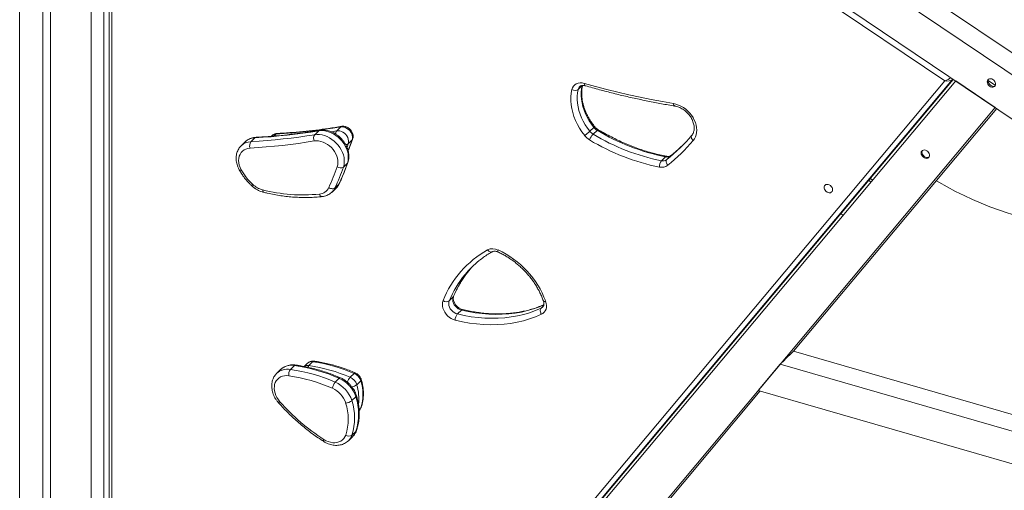
# Model space of a CAD drawing. Units: millimetres. Extents: x -5810 to 13679, y 1341 to 8887.
# Drawn here: x 6444 to 7480, y 2837 to 3332 of the extents above; entities that cross this region are included whole.
import ezdxf

# ---------------------------------------------------------------- set-up
doc = ezdxf.new("R2010")
doc.units = ezdxf.units.MM

msp = doc.modelspace()

# ---------------------------------------------------------------- linework, layer by layer
at = {"color": 7, "linetype": 'Continuous', "lineweight": 15}
for p, q in [((6444.1, 2064.8), (6444.1, 3976.3)), ((6468.6, 2061.9), (6468.6, 3973.4)), ((6476.4, 2064.4), (6476.4, 3973.6)), ((6476.6, 2062.1), (6476.6, 3973.6)), ((6519.3, 3838.3), (6519.3, 2072.5)), ((6532.6, 3834.7), (6532.6, 2068.9)), ((6538.4, 3735.5), (6538.4, 2216.7)), ((6541, 3731), (6541, 2221.9)), ((6888.8, 3700.7), (7522.8, 3273.9)), ((7508.8, 3260.2), (6874.8, 3687)), ((6857.9, 3652), (7491.8, 3225.2)), ((7417.8, 3267.5), (6857.6, 3644.6)), ((7429.3, 3267.3), (6532.6, 2198)), ((6541, 2221.9), (7417.8, 3267.5)), ((7425.6, 3268.5), (6542.2, 2215.1)), ((6546.6, 2219.3), (7426.8, 3269)), ((7470.9, 3239.3), (7429.3, 3267.3)), ((7463.5, 3267.7), (7471.1, 3262.6)), ((7036.2, 3262.6), (7032, 3258.5)), ((6532.6, 2120.4), (7470.9, 3239.3)), ((7472.6, 3238.2), (7258.7, 2983.2)), ((6754.7, 3210.8), (6758.9, 3214.9)), ((6777.8, 3214.9), (6782.1, 3219)), ((7048.4, 3218.5), (7044.2, 3214.4)), ((7051.9, 3215.4), (7047.7, 3211.3)), ((6681.4, 3203.2), (6677.2, 3199.1)), ((6681.5, 3203.3), (6681.4, 3203.2)), ((6687.5, 3203.4), (6691.7, 3207.5)), ((6709.6, 3209.7), (6709.1, 3209.2)), ((6789.9, 3201.3), (6794.1, 3205.4)), ((7123.7, 3187.6), (7119.5, 3183.5)), ((7129.6, 3188.8), (7125.4, 3184.7)), ((7129.6, 3188.8), (7129.7, 3188.9)), ((6784.9, 3176.8), (6789.1, 3180.9)), ((7340.1, 3160.9), (7337.8, 3162.9)), ((7339.5, 3164.9), (7341.7, 3162.9)), ((6772.9, 3150.5), (6777.1, 3154.6)), ((6775.9, 3154.8), (6780.1, 3158.9)), ((7308.5, 3128), (7310.8, 3126)), ((6900.4, 3040.2), (6896.2, 3036.1)), ((6909, 3026.4), (6904.8, 3022.3)), ((7249.8, 2974.7), (7249.2, 2974)), ((7254.7, 2979.5), (7249.8, 2974.7)), ((7254, 2978.6), (7253.9, 2978.7)), ((7254, 2978.6), (7258.7, 2983.2)), ((7254.1, 2978.7), (7254.7, 2979.5)), ((7531.3, 2904.4), (7258.7, 2983.2)), ((6729.1, 2963.9), (6733.3, 2968)), ((6747.1, 2970.4), (6743.6, 2967)), ((6748.6, 2968), (6752.8, 2972.1)), ((7221.5, 2941.9), (7244.7, 2969.5)), ((7249.4, 2974.1), (7244.7, 2969.5)), ((7244.7, 2969.5), (7517.3, 2890.8)), ((7249.3, 2974.1), (7249.4, 2974.1)), ((6718.8, 2963.8), (6714.6, 2959.7)), ((6776.3, 2950.5), (6780.5, 2954.6)), ((6791.9, 2955.7), (6796.1, 2959.8)), ((6798.9, 2947.9), (6803.1, 2952)), ((6793.8, 2931.1), (6798, 2935.2)), ((7223.6, 2941.3), (7103.1, 2797.6)), ((7221.5, 2941.9), (7516.7, 2856.6)), ((6801.4, 2920.8), (6801.7, 2921.1)), ((6790.2, 2889), (6794.4, 2893.1)), ((6793.9, 2894.7), (6798.1, 2898.8))]:
    msp.add_line(p, q, dxfattribs=at)
at = {"color": 8, "linetype": 'Continuous', "lineweight": 15}
for p, q in [((6546.4, 2219.2), (7426.8, 3269)), ((7425.6, 3268.5), (7426.4, 3269.3)), ((6771.9, 3214), (6777.8, 3214.9)), ((6711.6, 3209.4), (6713.7, 3211.5)), ((6995.5, 3030.8), (6993, 3028.3)), ((6801.3, 2921.7), (6803.1, 2923.4))]:
    msp.add_line(p, q, dxfattribs=at)
at = {"color": 7, "linetype": 'Continuous', "lineweight": 15, "flags": 128}
for points in [[(7025.3, 3258.3), (7026, 3260.2), (7027, 3261.9), (7028.4, 3263.3), (7030, 3264.3), (7031.9, 3265), (7034, 3265.3), (7036.2, 3265.3), (7038.5, 3264.8)], [(7038.5, 3264.8), (7050.2, 3261.5), (7062, 3258.4), (7073.7, 3255.5), (7085.4, 3252.7), (7097.2, 3250.2), (7108.9, 3247.8), (7120.6, 3245.6), (7132.3, 3243.5)], [(7462.5, 3266.4), (7462.7, 3267.5), (7463.2, 3268.4), (7463.9, 3269.1), (7464.9, 3269.5), (7466.1, 3269.6), (7467.3, 3269.4), (7468.4, 3268.8), (7469.5, 3268), (7470.4, 3266.9), (7471, 3265.8), (7471.3, 3264.6), (7471.3, 3263.4), (7471, 3262.4), (7470.4, 3261.5), (7469.5, 3261), (7468.4, 3260.7), (7467.3, 3260.8), (7466.1, 3261.2), (7464.9, 3261.9), (7463.9, 3262.9), (7463.2, 3264), (7462.7, 3265.2), (7462.5, 3266.4)], [(7464, 3269.2), (7463.6, 3268.4), (7463.5, 3267.3)], [(7463.5, 3267.3), (7463.6, 3266.1), (7464.1, 3264.9), (7464.9, 3263.8), (7465.9, 3262.8), (7467, 3262.1), (7468.2, 3261.7), (7469.4, 3261.6), (7470.5, 3261.9), (7470.9, 3262.1)], [(7038.8, 3209.9), (7035.9, 3213.7), (7033.4, 3217.6), (7031.1, 3221.6), (7029.2, 3225.7), (7027.5, 3229.8), (7026.2, 3234), (7025.2, 3238.2), (7024.5, 3242.4), (7024.2, 3246.5), (7024.2, 3250.6), (7024.6, 3254.5), (7025.3, 3258.3)], [(7032, 3258.5), (7031.3, 3255), (7031, 3251.4), (7030.9, 3247.7), (7031.2, 3244), (7031.8, 3240.2), (7032.7, 3236.4), (7034, 3232.5), (7035.5, 3228.7), (7037.3, 3225), (7039.3, 3221.3), (7041.7, 3217.8), (7044.2, 3214.4)], [(7048.4, 3218.5), (7045.9, 3221.9), (7043.5, 3225.4), (7041.5, 3229.1), (7039.7, 3232.8), (7038.2, 3236.6), (7036.9, 3240.5), (7036, 3244.3), (7035.4, 3248.1), (7035.1, 3251.8), (7035.2, 3255.5), (7035.5, 3259.1), (7036.2, 3262.6)], [(7132.3, 3243.5), (7134.9, 3242.9), (7137.5, 3242), (7140.1, 3240.8), (7142.7, 3239.4), (7145.1, 3237.7), (7147.3, 3235.7), (7149.4, 3233.6), (7151.3, 3231.2), (7152.9, 3228.8), (7154.2, 3226.2), (7155.3, 3223.6), (7156.1, 3220.9), (7156.6, 3218.3), (7156.8, 3215.7), (7156.6, 3213.2), (7156.2, 3210.8), (7155.4, 3208.5), (7154.4, 3206.5), (7153, 3204.6)], [(6758.9, 3214.9), (6750.6, 3213.6), (6742.3, 3212.4), (6734, 3211.3), (6725.6, 3210.4), (6717.2, 3209.5), (6708.7, 3208.7), (6700.3, 3208.1), (6691.7, 3207.5)], [(6782.1, 3219), (6773.7, 3217.7), (6765.2, 3216.5), (6756.7, 3215.4), (6748.2, 3214.4), (6739.7, 3213.5), (6731.1, 3212.7), (6722.4, 3212), (6713.7, 3211.5)], [(6789.1, 3180.9), (6789.7, 3183.2), (6790, 3185.7), (6790, 3188.3), (6789.7, 3190.9), (6789, 3193.6), (6788.1, 3196.3), (6786.8, 3198.9), (6785.3, 3201.5), (6783.6, 3203.9), (6781.6, 3206.1), (6779.4, 3208.2), (6777, 3210), (6774.5, 3211.6), (6771.9, 3212.9), (6769.3, 3214), (6766.6, 3214.7), (6763.9, 3215.1), (6761.4, 3215.2), (6758.9, 3214.9)], [(6777.8, 3214.9), (6779.4, 3215), (6781.1, 3214.8), (6782.8, 3214.3), (6784.4, 3213.4), (6786, 3212.3), (6787.3, 3211), (6788.5, 3209.5), (6789.4, 3207.8), (6790, 3206.1), (6790.3, 3204.5), (6790.3, 3202.8), (6789.9, 3201.3)], [(6794.1, 3205.4), (6794.5, 3206.9), (6794.5, 3208.6), (6794.2, 3210.2), (6793.6, 3211.9), (6792.7, 3213.6), (6791.5, 3215.1), (6790.2, 3216.4), (6788.6, 3217.5), (6787, 3218.4), (6785.3, 3218.9), (6783.6, 3219.1), (6782.1, 3219)], [(6754.1, 3204.2), (6745.8, 3202.8), (6737.5, 3201.6), (6729.1, 3200.5), (6720.7, 3199.6), (6712.2, 3198.7), (6703.7, 3197.9), (6695.2, 3197.2), (6686.6, 3196.7)], [(6687.5, 3203.4), (6696.1, 3204), (6704.5, 3204.6), (6713, 3205.4), (6721.4, 3206.3), (6729.8, 3207.2), (6738.1, 3208.3), (6746.4, 3209.5), (6754.7, 3210.8)], [(6778.3, 3176.9), (6778.9, 3179), (6779.1, 3181.3), (6779, 3183.6), (6778.6, 3186), (6777.9, 3188.4), (6776.8, 3190.7), (6775.5, 3193), (6774, 3195.2), (6772.2, 3197.2), (6770.2, 3199), (6768.1, 3200.6), (6765.8, 3202), (6763.5, 3203), (6761.1, 3203.8), (6758.7, 3204.2), (6756.4, 3204.4), (6754.1, 3204.2)], [(6754.7, 3210.8), (6757.2, 3211.1), (6759.7, 3211), (6762.4, 3210.6), (6765.1, 3209.9), (6767.7, 3208.8), (6770.3, 3207.5), (6772.8, 3205.9), (6775.2, 3204.1), (6777.4, 3202), (6779.4, 3199.8), (6781.1, 3197.4), (6782.6, 3194.8), (6783.9, 3192.2), (6784.8, 3189.5), (6785.5, 3186.8), (6785.8, 3184.2), (6785.8, 3181.6), (6785.5, 3179.1), (6784.9, 3176.8)], [(6686.6, 3196.7), (6684.4, 3196.4), (6682.2, 3195.7), (6680.3, 3194.8), (6678.6, 3193.5), (6677.2, 3192), (6676.1, 3190.1), (6675.3, 3188.1), (6674.8, 3185.9), (6674.6, 3183.6), (6674.8, 3181.2), (6675.3, 3178.7), (6676.2, 3176.3), (6677.3, 3173.8)], [(7392.9, 3191.6), (7393.1, 3192.7), (7393.6, 3193.6), (7394.3, 3194.3), (7395.3, 3194.7), (7396.4, 3194.8), (7397.6, 3194.6), (7398.8, 3194), (7399.9, 3193.2), (7400.8, 3192.2), (7401.4, 3191), (7401.7, 3189.8), (7401.7, 3188.6), (7401.4, 3187.6), (7400.8, 3186.7), (7399.9, 3186.2), (7398.8, 3185.9), (7397.6, 3186), (7396.4, 3186.4), (7395.3, 3187.1), (7394.3, 3188.1), (7393.6, 3189.2), (7393.1, 3190.4), (7392.9, 3191.6)], [(7394.4, 3194.4), (7394, 3193.6), (7393.8, 3192.5)], [(7393.8, 3192.5), (7394, 3191.3), (7394.5, 3190.1), (7395.3, 3189), (7396.2, 3188), (7397.4, 3187.3), (7398.6, 3186.9), (7399.8, 3186.9), (7400.8, 3187.1), (7401.2, 3187.3)], [(7126.3, 3178.6), (7125.7, 3179.4), (7125.3, 3180.3), (7124.9, 3181.1), (7124.7, 3182), (7124.6, 3182.8), (7124.7, 3183.5), (7125, 3184.2), (7125.4, 3184.7)], [(7580.1, 3115.7), (7574.2, 3115.5), (7565.4, 3115.4), (7556.4, 3115.7), (7547.5, 3116.2), (7538.4, 3117.1), (7529.4, 3118.3), (7520.2, 3119.7), (7511.1, 3121.5), (7501.9, 3123.6), (7492.7, 3126), (7483.5, 3128.8), (7474.4, 3131.8), (7465.2, 3135.1), (7456.1, 3138.7), (7447.1, 3142.5), (7438.1, 3146.7), (7429.1, 3151.1), (7420.2, 3155.9), (7411.5, 3160.8), (7408.9, 3162.3)], [(6769.5, 3155.2), (6770.3, 3154.7), (6771.2, 3154.4), (6772.2, 3154.1), (6773.1, 3154), (6773.9, 3154), (6774.7, 3154.1), (6775.4, 3154.4), (6775.9, 3154.8)], [(7299.8, 3152.9), (7299.6, 3154.1), (7299.2, 3155.3), (7298.4, 3156.4), (7297.4, 3157.4), (7296.3, 3158.1), (7295.1, 3158.5), (7293.9, 3158.5), (7292.8, 3158.3), (7291.9, 3157.7), (7291.3, 3156.9), (7291, 3155.9), (7291, 3154.7), (7291.3, 3153.5), (7291.9, 3152.3), (7292.8, 3151.3), (7293.9, 3150.5), (7295.1, 3149.9), (7296.3, 3149.7), (7297.4, 3149.7), (7298.4, 3150.2), (7299.2, 3150.9), (7299.6, 3151.8), (7299.8, 3152.9)], [(6917.4, 3068.3), (6921, 3072.4), (6922.3, 3073.7)], [(6909, 3026.4), (6907.3, 3026.9), (6905.6, 3027.8), (6904.1, 3029), (6902.7, 3030.4), (6901.6, 3031.9), (6900.7, 3033.6), (6900.2, 3035.3), (6899.9, 3037), (6900, 3038.7), (6900.4, 3040.2)], [(6902.6, 3015.7), (6900.5, 3016.4), (6898.4, 3017.4), (6896.4, 3018.7), (6894.5, 3020.2), (6892.9, 3022), (6891.5, 3024), (6890.4, 3026.1), (6889.6, 3028.2), (6889.1, 3030.4), (6889, 3032.5), (6889.2, 3034.5), (6889.7, 3036.4)], [(6896.2, 3036.1), (6895.8, 3034.6), (6895.7, 3032.9), (6896, 3031.2), (6896.5, 3029.5), (6897.4, 3027.8), (6898.5, 3026.3), (6899.9, 3024.9), (6901.4, 3023.7), (6903.1, 3022.8), (6904.8, 3022.3)], [(6904.8, 3022.3), (6912.1, 3020.7), (6919.4, 3019.4), (6926.6, 3018.5), (6933.7, 3017.9), (6940.8, 3017.7), (6947.8, 3017.8), (6954.7, 3018.3), (6961.5, 3019.1), (6968.1, 3020.2), (6974.6, 3021.7), (6980.9, 3023.6), (6987, 3025.8), (6993, 3028.3)], [(6993.3, 3021.9), (6992.8, 3022.7), (6992.5, 3023.6), (6992.2, 3024.5), (6992.1, 3025.5), (6992.1, 3026.3), (6992.3, 3027.1), (6992.6, 3027.8), (6993, 3028.3)], [(6997.7, 3035.5), (6998.3, 3033.4), (6998.6, 3031.2), (6998.5, 3029.2), (6998.1, 3027.3), (6997.3, 3025.5), (6996.2, 3024), (6994.9, 3022.8), (6993.3, 3021.9)], [(6993.3, 3021.9), (6987.2, 3019.3), (6980.9, 3017), (6974.4, 3015.1), (6967.7, 3013.6), (6960.9, 3012.4), (6953.9, 3011.6), (6946.9, 3011.1), (6939.7, 3010.9), (6932.4, 3011.2), (6925, 3011.8), (6917.6, 3012.7), (6910.1, 3014), (6902.6, 3015.7)], [(6727.4, 2957.2), (6725, 2957.4), (6722.8, 2957.2), (6720.7, 2956.7), (6718.7, 2956), (6717, 2954.9), (6715.5, 2953.5), (6714.2, 2952), (6713.2, 2950.1), (6712.5, 2948.1), (6712.2, 2946), (6712.1, 2943.7), (6712.4, 2941.3), (6712.9, 2938.9), (6713.8, 2936.6), (6714.9, 2934.3), (6716.4, 2932), (6718, 2929.9)], [(6764.1, 2890.3), (6766.4, 2889), (6768.8, 2888), (6771.2, 2887.3), (6773.6, 2886.9), (6775.9, 2886.8), (6778.1, 2887.1), (6780.2, 2887.7), (6782.1, 2888.6), (6783.8, 2889.8), (6785.3, 2891.2), (6786.4, 2893), (6787.3, 2894.9)]]:
    msp.add_lwpolyline(points, dxfattribs=at)
at = {"color": 8, "linetype": 'Continuous', "lineweight": 15, "flags": 128}
for points in [[(7133.8, 3240.9), (7133.7, 3240.9), (7133.3, 3241.1), (7132.9, 3241.5), (7132.6, 3242), (7132.4, 3242.7), (7132.3, 3243.5)], [(6759.9, 3215.5), (6759.4, 3215.3), (6758.9, 3214.9)], [(6783.1, 3219.6), (6782.5, 3219.4), (6782.1, 3219)], [(7053.1, 3216.1), (7053, 3216.1), (7052.7, 3216), (7052.3, 3215.8), (7051.9, 3215.4)], [(6794.6, 3206.2), (6794.5, 3205.9), (6794.1, 3205.4)], [(7153, 3204.6), (7152.3, 3205.3), (7151.8, 3206.1), (7151.4, 3206.9), (7151.1, 3207.7), (7151, 3208.4), (7151.1, 3209.2), (7151.3, 3209.8), (7151.5, 3210.1)], [(6789.9, 3201.3), (6789, 3198.6), (6788.7, 3197.7)], [(6789.6, 3181.7), (6789.5, 3181.4), (6789.1, 3180.9)], [(6675.3, 3173.7), (6675.4, 3173.6), (6675.7, 3173.5), (6676.1, 3173.5), (6676.7, 3173.6), (6677.3, 3173.8)], [(6699.8, 3152.8), (6699.9, 3152), (6700, 3151.3), (6700.3, 3150.8), (6700.6, 3150.4), (6701, 3150.2), (6701, 3150.2)], [(6780.1, 3158.9), (6780.5, 3159.4), (6780.5, 3159.5)], [(6941.3, 3087.6), (6941.2, 3087.5), (6940.6, 3087.3), (6940, 3087.3), (6939.3, 3087.5), (6938.5, 3087.8), (6937.8, 3088.3), (6937.1, 3088.9), (6936.5, 3089.6)], [(6947.9, 3087.3), (6947.7, 3087.4), (6947.5, 3087.7), (6947.5, 3088.2), (6947.5, 3088.8), (6947.6, 3089.5)], [(6900.9, 3040.8), (6900.8, 3040.7), (6900.4, 3040.2)], [(6995.8, 3031.8), (6991.2, 3029.9), (6985.1, 3027.7), (6978.8, 3025.8), (6972.3, 3024.3), (6965.7, 3023.2), (6958.9, 3022.4), (6952, 3021.9), (6945, 3021.8), (6937.9, 3022), (6930.8, 3022.6), (6923.6, 3023.5), (6916.3, 3024.8), (6909, 3026.4)], [(6993, 3028.3), (6994, 3028.9), (6994.7, 3029.5)], [(6995.3, 3036.1), (6995.5, 3035.9), (6995.8, 3035.7), (6996.3, 3035.5), (6996.9, 3035.5), (6997.7, 3035.5)], [(6781.8, 2955.1), (6781.7, 2955.2), (6781.3, 2955.1), (6780.9, 2954.9), (6780.5, 2954.6)], [(6797.3, 2960.3), (6797.3, 2960.4), (6796.9, 2960.3), (6796.5, 2960.1), (6796.1, 2959.8)], [(6801.7, 2921.1), (6802.4, 2922), (6803.1, 2923.4)], [(6803.6, 2924.2), (6803.5, 2923.9), (6803.1, 2923.4)], [(6798.6, 2899.6), (6798.4, 2899.3), (6798.1, 2898.8)], [(6764.1, 2890.3), (6763.9, 2889.6), (6763.7, 2889.1), (6763.6, 2888.7), (6763.7, 2888.4), (6763.8, 2888.4)]]:
    msp.add_lwpolyline(points, dxfattribs=at)
at = {"color": 8, "linetype": 'Continuous', "lineweight": 15}
for centre, radius, start, end in [((7040.9, 3264.3), 2.52, 168.2036, 233.0728), ((7424.5, 3269.4), 1.43, 322.4348, 9.847), ((7037.9, 3257.1), 6.08, 134.1308, 167.2625), ((6781.8, 3211.7), 5.06, 140.6974, 182.2349), ((7047.4, 3220.1), 1.95, 303.1712, 339.7507), ((6688.1, 3187.5), 15.9, 92.1611, 133.5975), ((6692.3, 3191.7), 15.9, 92.0268, 132.9124), ((6693, 3206.3), 1.73, 94.5017, 137.0347), ((6714, 3205.1), 6.35, 92.0514, 133.4215), ((6715, 3210.3), 1.73, 94.5064, 137.038), ((6588.6, 3276.8), 217.6, 337.6925, 340.851), ((6787.4, 3204.3), 3.92, 268.0295, 309.7722), ((7124.9, 3186.6), 1.52, 85.1833, 140.3007), ((6692.7, 3155), 4.6, 132.8612, 154.8733), ((6762.6, 3161), 14.7, 314.8644, 334.9573), ((6766.8, 3165.1), 14.7, 314.4011, 334.9595), ((6762.8, 3149), 3.32, 190.5808, 263.3664), ((6999.6, 2999.6), 107.1, 140.1083, 157.772), ((6995.4, 2995.5), 107.1, 140.3816, 157.7706), ((6910.2, 3025.4), 1.47, 83.5314, 141.1839), ((6726.1, 2947.1), 17.1, 79.9707, 132.639), ((6730.2, 2951.6), 16.7, 79.318, 132.819), ((6734.5, 2967), 1.56, 86.2498, 139.5133), ((6747.4, 2961), 7.03, 80.2693, 120.7141), ((6751.6, 2965.5), 6.66, 79.2342, 132.9032), ((6752.5, 2964.3), 5.3, 136.7712, 159.1224), ((6754, 2971.1), 1.56, 86.2493, 139.5136), ((6801.8, 2947), 13.2, 138.9012, 164.6806), ((6792, 2956.5), 11, 279.065, 308.7191), ((6751.8, 2933.1), 49.3, 353.0113, 17.5015), ((6802.4, 2953.1), 1.3, 303.2259, 8.8519), ((6797.3, 2936.3), 1.3, 303.2427, 8.82), ((6714.2, 2933.6), 5.28, 296.5157, 315.6196), ((6779.8, 2899.6), 14.9, 314.2245, 340.797), ((6784, 2903.7), 14.9, 314.5216, 340.7941)]:
    msp.add_arc(centre, radius, start, end, dxfattribs=at)
at = {"color": 7, "linetype": 'Continuous', "lineweight": 15}
for centre, radius, start, end in [((7028.5, 3263.8), 6.37, 240.134, 303.1687), ((7010.5, 3250.3), 49.3, 305.0039, 313.2086), ((7054.4, 3222.5), 13, 218.6693, 239.1182), ((7058.6, 3226.6), 13, 218.6693, 239.1182), ((7168, 3407.9), 224.7, 238.9051, 258.64), ((6693.3, 3199.2), 7.16, 144.0456, 200.5614), ((6760.1, 3207.1), 6.59, 145.034, 206.1259), ((7054, 3222.1), 19.5, 218.6705, 239.117), ((7061.6, 3198.5), 19, 137.292, 158.6673), ((7162.9, 3402.5), 230.3, 238.9053, 258.6398), ((7163.5, 3403.1), 224, 238.8739, 258.6711), ((6998, 3341.9), 202.3, 309.0184, 319.4281), ((6997.2, 3338.1), 205.2, 309.0183, 319.4282), ((7002.1, 3346.1), 202.5, 309.0198, 313.4717), ((7126.7, 3177.7), 9.22, 141.3886, 185.5579), ((7121.1, 3190.3), 7.08, 256.7907, 306.8981), ((7125.3, 3194.4), 7.08, 256.7907, 306.8981), ((6730.4, 3203.3), 60.7, 209.0407, 227.7264), ((6569.1, 3249.5), 221.4, 334.8054, 340.869), ((6572.7, 3250.4), 224.6, 334.805, 340.8692), ((6781.7, 3181.8), 5.94, 235.3374, 302.3666), ((6576.9, 3254.5), 224.6, 334.805, 340.8692), ((7120, 3187.1), 10.6, 256.7901, 306.8985), ((6705.8, 3175.9), 23.8, 227.0927, 255.4463), ((6742.1, 3319.8), 172.3, 255.7821, 275.811), ((6758.6, 3160.4), 12.1, 274.7145, 334.413), ((6989.3, 2996.1), 107.4, 119.4279, 157.9887), ((6942, 3078.6), 12.3, 62.7902, 116.1436), ((6907.7, 3002.3), 96, 20.2717, 65.4085), ((6992, 2998.1), 102.8, 128.687, 140.2817), ((6893.2, 3040.9), 5.72, 232.7154, 301.949), ((6912.4, 3016), 9.84, 140.8243, 182.227), ((6735.9, 2958.6), 8.66, 141.9888, 189.0232), ((6703.2, 2782.9), 182.9, 66.4239, 81.8496), ((6707.4, 2787), 182.9, 66.4239, 81.8496), ((6724.9, 2802.1), 167.5, 66.4243, 81.8494), ((6729.1, 2806.2), 167.5, 66.4243, 81.8494), ((6702.2, 2781.2), 177.8, 66.424, 81.8495), ((6767.8, 2925.5), 31.7, 17.7086, 66.3563), ((6786.8, 2944.1), 12.7, 17.7307, 66.3338), ((6791, 2948.2), 12.7, 17.7307, 66.3338), ((6786.2, 2941.8), 13.2, 138.8288, 169.5923), ((6763.1, 2920.9), 25.4, 17.7308, 66.3341), ((6763.6, 2921.5), 31.7, 17.6863, 66.3786), ((6759.4, 2937.6), 46, 342.0158, 18.2125), ((6742.4, 2916.9), 58.5, 342.0159, 18.2124), ((6883.4, 3075.6), 220.3, 221.3802, 237.2429), ((6786.8, 2939.7), 11.1, 272.0482, 308.7117), ((6735.6, 2911.7), 54.3, 342.016, 18.2123), ((6738.2, 2912.8), 58.5, 342.0159, 18.2124), ((6790.7, 2899.7), 5.91, 235.0096, 302.3118)]:
    msp.add_arc(centre, radius, start, end, dxfattribs=at)
at = {"color": 8, "linetype": 'Continuous', "lineweight": 15}
msp.add_ellipse((7420.1, 3269.8), major_axis=(5.19, 2.49), ratio=0.2154, start_param=4.14582, end_param=5.506009, dxfattribs=at)
at = {"color": 7, "linetype": 'Continuous', "lineweight": 15}
msp.add_ellipse((7420.1, 3269.8), major_axis=(5.94, -0.31), ratio=0.434128, start_param=4.331681, end_param=5.902477, dxfattribs=at)
for points, knots in [([(7033.6, 3261.5), (7033.9, 3261.7), (7034.3, 3262.1), (7035.3, 3262.4), (7036.3, 3262.6), (7037.6, 3262.7), (7038.7, 3262.5), (7039.3, 3262.3), (7039.4, 3262.3)], [0, 0, 0, 0, 0.217597, 0.406484, 0.581834, 0.768444, 0.947335, 1, 1, 1, 1]), ([(7049.2, 3219.4), (7048.8, 3220), (7047.5, 3221.6), (7045.6, 3224.3), (7043.5, 3227.7), (7041.6, 3231.1), (7040, 3234.6), (7038.6, 3238.1), (7037.5, 3241.6), (7036.6, 3245.2), (7036, 3248.7), (7035.7, 3252.1), (7035.6, 3255.5), (7035.9, 3258.8), (7036.2, 3261.1), (7036.5, 3262.4), (7036.5, 3262.6)], [0, 0, 0, 0, 0.040478, 0.11892, 0.197347, 0.275746, 0.354116, 0.432464, 0.510795, 0.589127, 0.667481, 0.745888, 0.8244, 0.903071, 0.98198, 1, 1, 1, 1]), ([(7039.4, 3262.3), (7042, 3261.6), (7049.4, 3259.4), (7061.7, 3256.2), (7076.2, 3252.5), (7090.8, 3249.2), (7105.3, 3246.1), (7119.6, 3243.3), (7129.1, 3241.7), (7133.8, 3240.9)], [0, 0, 0, 0, 0.08121, 0.235262, 0.389314, 0.543364, 0.697413, 0.851459, 1, 1, 1, 1]), ([(7133.8, 3240.9), (7134.1, 3240.8), (7135.2, 3240.6), (7136.9, 3240.1), (7139.1, 3239.3), (7141.2, 3238.2), (7143.2, 3236.9), (7145.2, 3235.3), (7147, 3233.6), (7148.7, 3231.8), (7150.1, 3229.8), (7151.4, 3227.7), (7152.4, 3225.6), (7153.2, 3223.4), (7153.8, 3221.3), (7154.1, 3219.3), (7154.1, 3217.3), (7154, 3215.4), (7153.5, 3213.7), (7152.9, 3212.1), (7152.2, 3210.9), (7151.7, 3210.3), (7151.5, 3210.1)], [0, 0, 0, 0, 0.025941, 0.078471, 0.130958, 0.183383, 0.235789, 0.288199, 0.340613, 0.393013, 0.445369, 0.497649, 0.549841, 0.601947, 0.654003, 0.706061, 0.75825, 0.810782, 0.863981, 0.918289, 0.97421, 1, 1, 1, 1]), ([(6759.9, 3215.5), (6757.5, 3215.1), (6750.8, 3214), (6739.6, 3212.4), (6726.1, 3210.8), (6712.6, 3209.4), (6701.5, 3208.6), (6694.9, 3208.2), (6692.9, 3208.1)], [0, 0, 0, 0, 0.105686, 0.30712, 0.508546, 0.709959, 0.911358, 1, 1, 1, 1]), ([(6783.1, 3219.6), (6780.7, 3219.2), (6773.9, 3218.1), (6762.6, 3216.5), (6749, 3214.8), (6735.3, 3213.5), (6723.9, 3212.6), (6717.1, 3212.2), (6714.9, 3212)], [0, 0, 0, 0, 0.1047778, 0.3044689, 0.5041529, 0.7038231, 0.9034814, 1, 1, 1, 1]), ([(6789.6, 3181.7), (6789.7, 3182.1), (6790.1, 3183.3), (6790.5, 3185.4), (6790.7, 3187.8), (6790.6, 3190.4), (6790.2, 3192.9), (6789.5, 3195.5), (6788.5, 3198), (6787.3, 3200.5), (6785.8, 3202.9), (6784.1, 3205.1), (6782.2, 3207.2), (6780.1, 3209.2), (6777.9, 3210.9), (6775.5, 3212.4), (6773, 3213.6), (6770.5, 3214.6), (6767.9, 3215.3), (6765.3, 3215.7), (6762.7, 3215.8), (6761, 3215.6), (6760, 3215.5), (6759.9, 3215.5)], [0, 0, 0, 0, 0.029751, 0.078621, 0.127822, 0.177528, 0.227679, 0.278177, 0.328914, 0.379802, 0.430778, 0.481802, 0.532866, 0.583978, 0.635148, 0.686386, 0.737698, 0.789071, 0.840452, 0.89176, 0.942874, 0.990099, 1, 1, 1, 1]), ([(6794.6, 3206.2), (6794.8, 3206.6), (6795, 3207.5), (6795.2, 3209), (6795, 3210.6), (6794.6, 3212.3), (6793.9, 3213.8), (6792.9, 3215.3), (6791.7, 3216.7), (6790.3, 3217.8), (6788.7, 3218.8), (6787, 3219.4), (6785.3, 3219.7), (6784, 3219.7), (6783.3, 3219.6), (6783.1, 3219.6)], [0, 0, 0, 0, 0.063316, 0.140335, 0.218425, 0.298297, 0.379946, 0.463064, 0.547308, 0.632521, 0.718686, 0.805689, 0.892992, 0.969418, 1, 1, 1, 1]), ([(7053.1, 3216.1), (7052.8, 3216.2), (7052.1, 3216.6), (7051, 3217.5), (7049.9, 3218.5), (7049.4, 3219.2), (7049.2, 3219.4)], [0, 0, 0, 0, 0.16266, 0.497009, 0.831983, 1, 1, 1, 1]), ([(7125, 3188.1), (7123.8, 3188.3), (7120.2, 3189), (7114.3, 3190.4), (7107.2, 3192.3), (7100.1, 3194.5), (7093.1, 3196.9), (7086, 3199.6), (7079, 3202.6), (7072.1, 3205.8), (7065.2, 3209.3), (7058.8, 3212.7), (7054.8, 3215), (7053.1, 3216.1)], [0, 0, 0, 0, 0.050682, 0.147725, 0.244765, 0.341795, 0.438816, 0.535831, 0.632843, 0.729852, 0.82686, 0.923867, 1, 1, 1, 1]), ([(6692.9, 3208.1), (6692.4, 3208), (6691.1, 3207.9), (6689, 3207.5), (6686.7, 3206.7), (6684.6, 3205.7), (6682.8, 3204.5), (6681.9, 3203.6), (6681.5, 3203.3)], [0, 0, 0, 0, 0.113215, 0.306191, 0.497635, 0.686749, 0.873711, 1, 1, 1, 1]), ([(6714.9, 3212), (6714.4, 3212), (6713.5, 3211.9), (6712, 3211.4), (6710.6, 3210.7), (6709.9, 3210), (6709.6, 3209.7)], [0, 0, 0, 0, 0.217402, 0.508196, 0.792627, 1, 1, 1, 1]), ([(6789.9, 3193.8), (6790.2, 3194.7), (6791.7, 3198), (6793.2, 3202.1), (6794.4, 3205.4), (6794.6, 3206.2)], [0, 0, 0, 0, 0.206581, 0.82302, 1, 1, 1, 1]), ([(6677.1, 3199), (6677, 3198.9), (6676.3, 3198.3), (6675.3, 3196.9), (6674.1, 3195), (6673.1, 3192.9), (6672.4, 3190.6), (6672, 3188.3), (6671.9, 3185.8), (6672.1, 3183.3), (6672.5, 3180.7), (6673.3, 3178.1), (6674.2, 3175.8), (6675, 3174.3), (6675.3, 3173.7)], [0, 0, 0, 0, 0.018666, 0.107297, 0.195793, 0.284529, 0.373851, 0.464003, 0.555099, 0.647115, 0.73992, 0.833326, 0.927142, 1, 1, 1, 1]), ([(6780.5, 3159.5), (6781.2, 3160.8), (6782.9, 3164.6), (6785.7, 3171.1), (6788, 3177.2), (6789.3, 3180.7), (6789.6, 3181.7)], [0, 0, 0, 0, 0.1845715, 0.5316557, 0.8788147, 1, 1, 1, 1]), ([(7129.7, 3188.9), (7129.6, 3188.8), (7129.3, 3188.6), (7128.6, 3188.3), (7127.6, 3188), (7126.5, 3187.9), (7125.6, 3188), (7125.1, 3188.1), (7125, 3188.1)], [0, 0, 0, 0, 0.100403, 0.338276, 0.555181, 0.761623, 0.963032, 1, 1, 1, 1]), ([(6675.3, 3173.7), (6675.7, 3173.1), (6676.7, 3171.3), (6678.5, 3168.5), (6680.9, 3165.2), (6683.5, 3162.1), (6686, 3159.3), (6687.8, 3157.7), (6688.5, 3157)], [0, 0, 0, 0, 0.101595, 0.289982, 0.478379, 0.666792, 0.855225, 1, 1, 1, 1]), ([(6688.5, 3157), (6688.9, 3156.6), (6690, 3155.7), (6692, 3154.2), (6694.4, 3152.8), (6696.8, 3151.5), (6699.1, 3150.7), (6700.4, 3150.3), (6701, 3150.2)], [0, 0, 0, 0, 0.107293, 0.301071, 0.495204, 0.689621, 0.884248, 1, 1, 1, 1]), ([(6762.5, 3145.7), (6762.9, 3145.8), (6764.2, 3145.9), (6766.3, 3146.5), (6768.5, 3147.4), (6770.5, 3148.5), (6772, 3149.6), (6772.8, 3150.4), (6773, 3150.6)], [0, 0, 0, 0, 0.1205062, 0.3243014, 0.5263717, 0.7260073, 0.9235547, 1, 1, 1, 1]), ([(6777, 3154.5), (6777.4, 3154.9), (6778.3, 3155.8), (6779.5, 3157.5), (6780.2, 3158.8), (6780.5, 3159.5)], [0, 0, 0, 0, 0.2683812, 0.6430211, 1, 1, 1, 1]), ([(6701, 3150.2), (6702.2, 3149.9), (6705.9, 3149), (6711.9, 3147.8), (6719, 3146.6), (6726.1, 3145.7), (6733.1, 3145.1), (6740.1, 3144.8), (6747, 3144.7), (6753.8, 3144.9), (6759, 3145.3), (6761.8, 3145.6), (6762.5, 3145.7)], [0, 0, 0, 0, 0.060163, 0.173652, 0.28714, 0.400608, 0.514051, 0.627463, 0.74084, 0.854175, 0.96746, 1, 1, 1, 1]), ([(6927.6, 3078.2), (6928, 3078.6), (6929.9, 3080.2), (6933.5, 3082.8), (6937.7, 3085.5), (6940.3, 3087), (6941.3, 3087.6)], [0, 0, 0, 0, 0.109845, 0.45113, 0.792283, 1, 1, 1, 1]), ([(6941.3, 3087.6), (6941.4, 3087.6), (6941.8, 3087.8), (6942.6, 3088.1), (6943.7, 3088.2), (6945, 3088.2), (6946.4, 3087.9), (6947.4, 3087.5), (6947.9, 3087.3)], [0, 0, 0, 0, 0.0847504, 0.2724075, 0.4488972, 0.6365649, 0.8184559, 1, 1, 1, 1]), ([(6947.9, 3087.3), (6948.6, 3086.9), (6950.6, 3086), (6954, 3084.2), (6957.9, 3081.9), (6961.8, 3079.4), (6965.5, 3076.6), (6969.2, 3073.7), (6972.6, 3070.5), (6976, 3067.2), (6979.1, 3063.7), (6982.1, 3060.1), (6984.9, 3056.3), (6987.4, 3052.5), (6989.7, 3048.5), (6991.8, 3044.5), (6993.7, 3040.3), (6994.8, 3037.5), (6995.3, 3036.1)], [0, 0, 0, 0, 0.03327, 0.097571, 0.161889, 0.226207, 0.290528, 0.35485, 0.419175, 0.483499, 0.547818, 0.612132, 0.676436, 0.740726, 0.805004, 0.869268, 0.933518, 1, 1, 1, 1]), ([(6900.9, 3040.8), (6901.3, 3041.8), (6902.4, 3044.5), (6904.5, 3048.8), (6907.3, 3053.9), (6910.2, 3058.7), (6913.5, 3063.4), (6915.9, 3066.6), (6917.4, 3068.3), (6917.6, 3068.5)], [0, 0, 0, 0, 0.090956, 0.267151, 0.443454, 0.619916, 0.796521, 0.973253, 1, 1, 1, 1]), ([(6910.3, 3026.9), (6910.1, 3027), (6909.4, 3027.1), (6908.2, 3027.6), (6906.7, 3028.4), (6905.3, 3029.4), (6904.1, 3030.6), (6902.9, 3032), (6902, 3033.4), (6901.3, 3034.9), (6900.8, 3036.3), (6900.5, 3037.7), (6900.5, 3039), (6900.6, 3040), (6900.8, 3040.6), (6900.9, 3040.8)], [0, 0, 0, 0, 0.039016, 0.120238, 0.201583, 0.282927, 0.364326, 0.44569, 0.526852, 0.607676, 0.688158, 0.768504, 0.849064, 0.930777, 1, 1, 1, 1]), ([(6995.8, 3031.9), (6995.6, 3031.8), (6993.6, 3030.9), (6989.7, 3029.4), (6984.2, 3027.6), (6978.6, 3026), (6972.8, 3024.7), (6966.9, 3023.7), (6960.9, 3022.9), (6954.7, 3022.5), (6948.5, 3022.3), (6942.3, 3022.4), (6935.9, 3022.7), (6929.5, 3023.4), (6923, 3024.3), (6916.6, 3025.4), (6912.4, 3026.4), (6910.3, 3026.9)], [0, 0, 0, 0, 0.010398, 0.081661, 0.152877, 0.224027, 0.295111, 0.366135, 0.437099, 0.508009, 0.578872, 0.649692, 0.720475, 0.791226, 0.861951, 0.932655, 1, 1, 1, 1]), ([(6995.3, 3036.1), (6995.4, 3035.9), (6995.6, 3035.2), (6995.9, 3034), (6995.9, 3032.7), (6995.8, 3031.6), (6995.5, 3030.6), (6995.1, 3029.9), (6994.8, 3029.6), (6994.6, 3029.5)], [0, 0, 0, 0, 0.075685, 0.231138, 0.386833, 0.544474, 0.70716, 0.880337, 1, 1, 1, 1]), ([(6734.6, 2968.5), (6734.1, 2968.6), (6732.7, 2968.8), (6730.5, 2968.8), (6728, 2968.5), (6725.7, 2967.9), (6723.4, 2967.1), (6721.4, 2965.9), (6719.9, 2964.8), (6719.1, 2964.1), (6719, 2963.9)], [0, 0, 0, 0, 0.0841897, 0.2315895, 0.3783371, 0.5236276, 0.6672074, 0.8090435, 0.949367, 1, 1, 1, 1]), ([(6781.8, 2955.1), (6780.6, 2955.6), (6777.2, 2957.1), (6771.6, 2959.2), (6765, 2961.5), (6758.3, 2963.6), (6751.6, 2965.3), (6744.9, 2966.8), (6739.3, 2967.9), (6735.8, 2968.4), (6734.6, 2968.5)], [0, 0, 0, 0, 0.074764, 0.21584, 0.356928, 0.498012, 0.639085, 0.780145, 0.921184, 1, 1, 1, 1]), ([(6754.1, 2972.6), (6753.7, 2972.7), (6752.8, 2972.8), (6751.3, 2972.6), (6749.8, 2972.2), (6748.4, 2971.5), (6747.4, 2970.8), (6747.1, 2970.4), (6747.1, 2970.4)], [0, 0, 0, 0, 0.159263, 0.363593, 0.564185, 0.782667, 0.995354, 1, 1, 1, 1]), ([(6797.3, 2960.3), (6796.2, 2960.8), (6793, 2962.2), (6787.7, 2964.2), (6781.3, 2966.4), (6774.9, 2968.3), (6768.5, 2970), (6762.1, 2971.3), (6757.3, 2972.2), (6754.6, 2972.5), (6754.1, 2972.6)], [0, 0, 0, 0, 0.078211, 0.225695, 0.373195, 0.520686, 0.668167, 0.815629, 0.963066, 1, 1, 1, 1]), ([(6714.6, 2959.6), (6714.3, 2959.3), (6713.4, 2958.5), (6712.3, 2957), (6711.2, 2955), (6710.3, 2952.8), (6709.7, 2950.5), (6709.4, 2948.1), (6709.4, 2945.6), (6709.7, 2943.1), (6710.2, 2940.5), (6711, 2937.9), (6712.1, 2935.4), (6713.5, 2933), (6715, 2930.8), (6716.1, 2929.5), (6716.6, 2928.9)], [0, 0, 0, 0, 0.037645, 0.110125, 0.182578, 0.25533, 0.328642, 0.402676, 0.477488, 0.553027, 0.629161, 0.70573, 0.78259, 0.859621, 0.936747, 1, 1, 1, 1]), ([(6798.6, 2936.5), (6798.4, 2936.9), (6798, 2938.3), (6797.1, 2940.4), (6795.7, 2942.9), (6794.2, 2945.2), (6792.4, 2947.4), (6790.4, 2949.5), (6788.3, 2951.3), (6786, 2952.9), (6783.8, 2954.2), (6782.4, 2954.9), (6781.8, 2955.1)], [0, 0, 0, 0, 0.060549, 0.167983, 0.275529, 0.383218, 0.490997, 0.598865, 0.706841, 0.814949, 0.923209, 1, 1, 1, 1]), ([(6803.7, 2953.3), (6803.5, 2953.7), (6803.2, 2954.6), (6802.5, 2956), (6801.4, 2957.4), (6800.1, 2958.7), (6798.7, 2959.7), (6797.8, 2960.1), (6797.3, 2960.3)], [0, 0, 0, 0, 0.122251, 0.302667, 0.484937, 0.669459, 0.856057, 1, 1, 1, 1]), ([(6803.6, 2924.2), (6803.8, 2924.8), (6804.4, 2926.5), (6805.1, 2929.4), (6805.7, 2932.8), (6806, 2936.4), (6806, 2940.1), (6805.7, 2943.8), (6805.1, 2947.5), (6804.4, 2950.7), (6803.8, 2952.6), (6803.7, 2953.3)], [0, 0, 0, 0, 0.068548, 0.190981, 0.313736, 0.436973, 0.56065, 0.684704, 0.809067, 0.933659, 1, 1, 1, 1]), ([(6798.6, 2899.6), (6798.8, 2900.3), (6799.4, 2902.1), (6800.2, 2905.3), (6801, 2909.2), (6801.4, 2913.2), (6801.5, 2917.2), (6801.4, 2921.4), (6801, 2925.6), (6800.3, 2929.8), (6799.4, 2933.4), (6798.8, 2935.7), (6798.6, 2936.5)], [0, 0, 0, 0, 0.060069, 0.16885, 0.277842, 0.387144, 0.496736, 0.60658, 0.716633, 0.826861, 0.937214, 1, 1, 1, 1]), ([(6716.6, 2928.9), (6717.5, 2927.9), (6720, 2925.1), (6724.3, 2920.6), (6729.6, 2915.3), (6735, 2910.3), (6740.6, 2905.4), (6746.3, 2900.7), (6752.2, 2896.3), (6758, 2892.1), (6761.9, 2889.6), (6763.8, 2888.4)], [0, 0, 0, 0, 0.062721, 0.181151, 0.299589, 0.418029, 0.536472, 0.654919, 0.773369, 0.891824, 1, 1, 1, 1]), ([(6801.6, 2921.1), (6801.8, 2921.3), (6802.3, 2921.7), (6803, 2922.8), (6803.4, 2923.7), (6803.6, 2924.2)], [0, 0, 0, 0, 0.158743, 0.583328, 1, 1, 1, 1]), ([(6794.3, 2893), (6794.5, 2893.2), (6795.3, 2893.9), (6796.4, 2895.4), (6797.7, 2897.4), (6798.3, 2898.8), (6798.6, 2899.6)], [0, 0, 0, 0, 0.118464, 0.407874, 0.696929, 1, 1, 1, 1]), ([(6763.8, 2888.4), (6764.2, 2888.1), (6765.4, 2887.3), (6767.6, 2886.3), (6770.1, 2885.3), (6772.7, 2884.6), (6775.3, 2884.1), (6777.9, 2884), (6780.4, 2884.2), (6782.8, 2884.7), (6785.1, 2885.5), (6787.2, 2886.6), (6788.9, 2887.8), (6789.8, 2888.6), (6790.1, 2889)], [0, 0, 0, 0, 0.050424, 0.141342, 0.232453, 0.323584, 0.414595, 0.505275, 0.595371, 0.684628, 0.772862, 0.86002, 0.946199, 1, 1, 1, 1])]:
    msp.add_open_spline(points, degree=3, knots=knots, dxfattribs=at)

doc.saveas('drawing.dxf')
